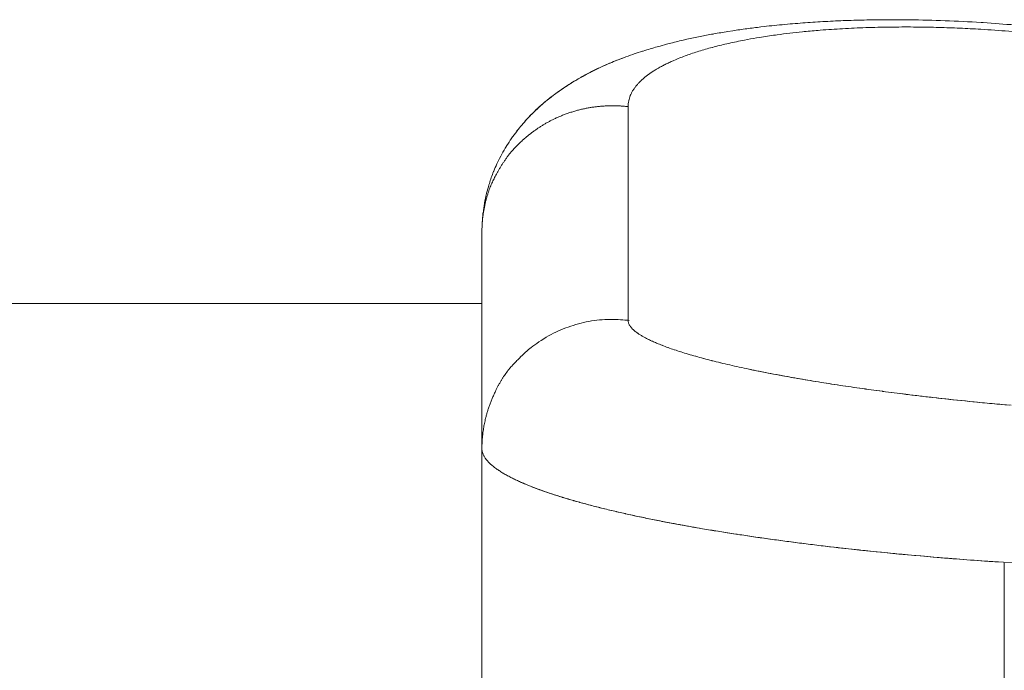
# Model space of a CAD drawing. Units: millimetres. Extents: x -283 to 3357, y -1635 to 3736.
# Drawn here: x 1070 to 1074, y -366 to -364 of the extents above; entities that cross this region are included whole.
import ezdxf

# ---------------------------------------------------------------- set-up
doc = ezdxf.new("R2010")
doc.units = ezdxf.units.MM
doc.header["$LTSCALE"] = 254
doc.layers.add('Visible Edges(A H Standard)', color=7, linetype='Continuous', lineweight=0)
doc.layers.add('Visible Tangent Edges(A H Standard)', color=7, linetype='Continuous', lineweight=0)

msp = doc.modelspace()

# ---------------------------------------------------------------- linework, layer by layer
at = {"layer": 'Visible Edges(A H Standard)', "color": 0, "lineweight": 0}
for p, q in [((1071.8739, -364.5054), (1071.8739, -365.3371)), ((1071.8739, -364.5054), (1071.8739, -365.3371)), ((1071.8739, -365.3371), (1071.8739, -367.4162)), ((1071.8739, -365.3371), (1071.8739, -367.4162))]:
    msp.add_line(p, q, dxfattribs=at)
at = {"layer": 'Visible Edges(A H Standard)', "color": 0, "lineweight": 0, "flags": 128}
for points in [[(1071.8739, -364.5054, -0.013253), (1071.8749, -364.4722), (1071.8749, -364.4716, -0.015576), (1071.8779, -364.4372), (1071.8781, -364.4354, -0.015068), (1071.8837, -364.3979), (1071.8837, -364.3977, -0.014823), (1071.8915, -364.3609), (1071.8919, -364.359, -0.014868), (1071.9008, -364.3266), (1071.9022, -364.322, -0.012345), (1071.9098, -364.2991, -0.007797), (1071.9183, -364.2766), (1071.9193, -364.2742, -0.016106), (1071.9309, -364.2473), (1071.9334, -364.242, -0.014489), (1071.9499, -364.2096), (1071.9502, -364.2091, -0.013816), (1071.968, -364.1786), (1071.9683, -364.1781, -0.013144), (1071.9871, -364.1495), (1071.9874, -364.149, -0.012489), (1072.007, -364.1223), (1072.0085, -364.1203, -0.011881), (1072.0262, -364.0985, -0.007964), (1072.0448, -364.0773), (1072.0462, -364.0757, -0.014099), (1072.0687, -364.0523), (1072.0721, -364.049, -0.013486), (1072.1004, -364.0225, -0.012626), (1072.1301, -363.9976), (1072.1322, -363.9959, -0.014056), (1072.1636, -363.9723), (1072.1664, -363.9703, -0.009039), (1072.1933, -363.952, -0.007699), (1072.2207, -363.9345), (1072.2274, -363.9305, -0.014962), (1072.268, -363.9072), (1072.2685, -363.9069, -0.007271), (1072.3091, -363.886), (1072.3093, -363.8859, -0.013544), (1072.3503, -363.8669), (1072.3574, -363.8639, -0.006224), (1072.385, -363.8524, -0.005869), (1072.4128, -363.8415), (1072.4163, -363.8402, -0.007874), (1072.4514, -363.8277), (1072.4566, -363.8259, -0.005669), (1072.4886, -363.8155), (1072.4912, -363.8147, -0.00396), (1072.5182, -363.8064, -0.002966), (1072.5452, -363.7986), (1072.548, -363.7978, -0.005186), (1072.5808, -363.7888), (1072.5908, -363.7862, -0.007898), (1072.6438, -363.7732), (1072.6584, -363.7699, -0.007299), (1072.7089, -363.7591, -0.003472), (1072.7597, -363.7495), (1072.7613, -363.7492, -0.006841), (1072.8154, -363.74), (1072.8341, -363.7371, -0.005784), (1072.8879, -363.7294, -0.002696), (1072.9418, -363.7226), (1072.9542, -363.7211, -0.008225), (1073.033, -363.7129), (1073.0539, -363.7111, -0.00478), (1073.1309, -363.7051, -0.004564), (1073.208, -363.7005), (1073.2086, -363.7005, -0.004362), (1073.2869, -363.6973), (1073.2875, -363.6973, -0.004186), (1073.367, -363.6954), (1073.3769, -363.6952, -0.005848), (1073.4762, -363.6948), (1073.4945, -363.695, -0.007115), (1073.6302, -363.6979), (1073.647, -363.6986, -0.006862), (1073.7848, -363.7054), (1073.7931, -363.706, -0.005287), (1073.9141, -363.715)], [(1071.8739, -364.5054, -0.013253), (1071.8749, -364.4722), (1071.8749, -364.4716, -0.015576), (1071.8779, -364.4372), (1071.8781, -364.4354, -0.015068), (1071.8837, -364.3979), (1071.8837, -364.3977, -0.014823), (1071.8915, -364.3609), (1071.8919, -364.359, -0.014868), (1071.9008, -364.3266), (1071.9022, -364.322, -0.012345), (1071.9098, -364.2991, -0.007797), (1071.9183, -364.2766), (1071.9193, -364.2742, -0.016106), (1071.9309, -364.2473), (1071.9334, -364.242, -0.014489), (1071.9499, -364.2096), (1071.9502, -364.2091, -0.013816), (1071.968, -364.1786), (1071.9683, -364.1781, -0.013144), (1071.9871, -364.1495), (1071.9874, -364.149, -0.012491), (1072.007, -364.1223), (1072.0081, -364.1208, -0.011877), (1072.0266, -364.098, -0.00886), (1072.0461, -364.0759), (1072.0475, -364.0743, -0.01407), (1072.071, -364.05), (1072.0739, -364.0472, -0.013438), (1072.1022, -364.0209), (1072.1028, -364.0205, -0.012529), (1072.1313, -363.9966), (1072.1318, -363.9962, -0.011354), (1072.1605, -363.9745), (1072.1644, -363.9717, -0.009875), (1072.1861, -363.9567, -0.004285), (1072.2081, -363.9424), (1072.2114, -363.9403, -0.012121), (1072.2405, -363.9227), (1072.2546, -363.9146, -0.014623), (1072.2953, -363.8928), (1072.2958, -363.8926, -0.007012), (1072.3366, -363.8731), (1072.3367, -363.873, -0.012841), (1072.378, -363.8552), (1072.3816, -363.8537, -0.005832), (1072.4163, -363.8402, -0.007874), (1072.4514, -363.8277), (1072.4566, -363.8259, -0.005669), (1072.4886, -363.8155), (1072.4912, -363.8147, -0.00396), (1072.5182, -363.8064, -0.002966), (1072.5452, -363.7986), (1072.548, -363.7978, -0.005186), (1072.5808, -363.7888), (1072.5908, -363.7862, -0.007898), (1072.6438, -363.7732), (1072.6584, -363.7699, -0.007299), (1072.7089, -363.7591, -0.003472), (1072.7597, -363.7495), (1072.7613, -363.7492, -0.006841), (1072.8154, -363.74), (1072.8341, -363.7371, -0.005784), (1072.8879, -363.7294, -0.002696), (1072.9418, -363.7226), (1072.9542, -363.7211, -0.008225), (1073.033, -363.7129), (1073.0539, -363.7111, -0.00478), (1073.1309, -363.7051, -0.004564), (1073.208, -363.7005), (1073.2086, -363.7005, -0.004362), (1073.2869, -363.6973), (1073.2875, -363.6973, -0.004186), (1073.367, -363.6954), (1073.3769, -363.6952, -0.005848), (1073.4762, -363.6948), (1073.4945, -363.695, -0.007115), (1073.6302, -363.6979), (1073.647, -363.6986, -0.006862), (1073.7848, -363.7054), (1073.7931, -363.706, -0.005287), (1073.9141, -363.715)]]:
    msp.add_lwpolyline(points, format="xyb", dxfattribs=at)
at = {"layer": 'Visible Tangent Edges(A H Standard)', "color": 0, "lineweight": 0}
for p, q in [((1071.8739, -364.7815), (696.8739, -364.7815)), ((1073.8739, -366.6225), (1073.8739, -365.7727))]:
    msp.add_line(p, q, dxfattribs=at)
at = {"layer": 'Visible Tangent Edges(A H Standard)', "color": 0, "lineweight": 0, "flags": 128}
for points in [[(1072.4335, -364.0276), (1072.4335, -364.0275, -0.024857), (1072.434, -364.0165, -0.026265), (1072.4358, -364.0056), (1072.436, -364.0045, -0.025503), (1072.4385, -363.995, -0.016994), (1072.4418, -363.9857), (1072.4419, -363.9856, -0.02357), (1072.446, -363.9764), (1072.4465, -363.9754, -0.02205), (1072.4526, -363.9647), (1072.4529, -363.9642, -0.02042), (1072.4598, -363.9542), (1072.4601, -363.9538, -0.015558), (1072.4671, -363.9449, -0.013857), (1072.4747, -363.9365), (1072.4747, -363.9365, -0.012846), (1072.4829, -363.9283), (1072.483, -363.9281, -0.011888), (1072.4919, -363.9201), (1072.4921, -363.92, -0.010996), (1072.5017, -363.912), (1072.5019, -363.9119, -0.010174), (1072.5122, -363.9041), (1072.5124, -363.9039, -0.00942), (1072.5234, -363.8962), (1072.5236, -363.8961, -0.008732), (1072.5353, -363.8885), (1072.5356, -363.8884, -0.008105), (1072.548, -363.881), (1072.5482, -363.8808, -0.007536), (1072.5614, -363.8735), (1072.5616, -363.8734, -0.007021), (1072.5755, -363.8662), (1072.5757, -363.8661, -0.006551), (1072.5903, -363.859), (1072.5905, -363.8589, -0.006201), (1072.6058, -363.852), (1072.6091, -363.8505, -0.009787), (1072.6313, -363.8413), (1072.6344, -363.84, -0.006543), (1072.6571, -363.8315, -0.006069), (1072.6799, -363.8235), (1072.6804, -363.8233, -0.00564), (1072.7042, -363.8156), (1072.7047, -363.8155, -0.005262), (1072.7296, -363.808), (1072.73, -363.8079, -0.004928), (1072.7559, -363.8007), (1072.7563, -363.8006, -0.004633), (1072.7832, -363.7937), (1072.7836, -363.7936, -0.00437), (1072.8115, -363.787), (1072.8119, -363.7869, -0.004137), (1072.8406, -363.7806), (1072.841, -363.7805, -0.003982), (1072.8707, -363.7744), (1072.879, -363.7728, -0.007327), (1072.9255, -363.7645), (1072.9361, -363.7627, -0.006699), (1072.9974, -363.7535), (1073.004, -363.7526, -0.005152), (1073.0524, -363.7465, -0.003405), (1073.1009, -363.7412), (1073.1075, -363.7405, -0.006313), (1073.1692, -363.735), (1073.1806, -363.7341, -0.005841), (1073.2653, -363.7286), (1073.2667, -363.7285, -0.005495), (1073.3542, -363.7248), (1073.3554, -363.7248, -0.005244), (1073.4454, -363.7229), (1073.4474, -363.7229, -0.005068), (1073.5373, -363.7228), (1073.5416, -363.7229, -0.004577), (1073.623, -363.7244), (1073.6235, -363.7244, -0.003825), (1073.7037, -363.7273, -0.004121), (1073.7838, -363.7315), (1073.7974, -363.7323, -0.006254), (1073.9045, -363.7401)], [(1072.4335, -364.0276), (1072.4335, -364.0275, -0.024857), (1072.434, -364.0165, -0.026265), (1072.4358, -364.0056), (1072.436, -364.0045, -0.025503), (1072.4385, -363.995, -0.016994), (1072.4418, -363.9857), (1072.4419, -363.9856, -0.02357), (1072.446, -363.9764), (1072.4465, -363.9754, -0.02205), (1072.4526, -363.9647), (1072.4529, -363.9642, -0.02042), (1072.4598, -363.9542), (1072.4601, -363.9538, -0.015558), (1072.4671, -363.9449, -0.013857), (1072.4747, -363.9365), (1072.4747, -363.9365, -0.012846), (1072.4829, -363.9283), (1072.483, -363.9281, -0.011888), (1072.4919, -363.9201), (1072.4921, -363.92, -0.010996), (1072.5017, -363.912), (1072.5019, -363.9119, -0.010174), (1072.5122, -363.9041), (1072.5124, -363.9039, -0.00942), (1072.5234, -363.8962), (1072.5236, -363.8961, -0.008732), (1072.5353, -363.8885), (1072.5356, -363.8884, -0.008105), (1072.548, -363.881), (1072.5482, -363.8808, -0.007536), (1072.5614, -363.8735), (1072.5616, -363.8734, -0.007021), (1072.5755, -363.8662), (1072.5757, -363.8661, -0.006551), (1072.5903, -363.859), (1072.5905, -363.8589, -0.006201), (1072.6058, -363.852), (1072.6091, -363.8505, -0.009787), (1072.6313, -363.8413), (1072.6344, -363.84, -0.006543), (1072.6571, -363.8315, -0.006069), (1072.6799, -363.8235), (1072.6804, -363.8233, -0.00564), (1072.7042, -363.8156), (1072.7047, -363.8155, -0.005262), (1072.7296, -363.808), (1072.73, -363.8079, -0.004928), (1072.7559, -363.8007), (1072.7563, -363.8006, -0.004633), (1072.7832, -363.7937), (1072.7836, -363.7936, -0.00437), (1072.8115, -363.787), (1072.8119, -363.7869, -0.004137), (1072.8406, -363.7806), (1072.841, -363.7805, -0.003982), (1072.8707, -363.7744), (1072.879, -363.7728, -0.007327), (1072.9255, -363.7645), (1072.9361, -363.7627, -0.006699), (1072.9974, -363.7535), (1073.004, -363.7526, -0.005152), (1073.0524, -363.7465, -0.003405), (1073.1009, -363.7412), (1073.1075, -363.7405, -0.006313), (1073.1692, -363.735), (1073.1806, -363.7341, -0.005841), (1073.2653, -363.7286), (1073.2667, -363.7285, -0.005495), (1073.3542, -363.7248), (1073.3554, -363.7248, -0.005244), (1073.4454, -363.7229), (1073.4474, -363.7229, -0.005068), (1073.5373, -363.7228), (1073.5416, -363.7229, -0.004577), (1073.623, -363.7244), (1073.6235, -363.7244, -0.003825), (1073.7037, -363.7273, -0.004121), (1073.7838, -363.7315), (1073.7974, -363.7323, -0.006254), (1073.9045, -363.7401)], [(1073.9004, -365.1714, -0.003786), (1073.7533, -365.1577), (1073.7401, -365.1564, -0.00256), (1073.6196, -365.1436), (1073.6129, -365.1429, -0.002916), (1073.5061, -365.1303), (1073.4972, -365.1292, -0.00227), (1073.4083, -365.1179), (1073.4073, -365.1178, -0.002367), (1073.3205, -365.1059), (1073.3193, -365.1057, -0.002506), (1073.235, -365.0933), (1073.2336, -365.0931, -0.002691), (1073.1521, -365.0802), (1073.1506, -365.08, -0.002933), (1073.0723, -365.0667), (1073.0673, -365.0658, -0.00325), (1072.9991, -365.0534), (1072.9898, -365.0517, -0.002962), (1072.9405, -365.0421), (1072.935, -365.041, -0.00218), (1072.8967, -365.0331), (1072.8961, -365.033, -0.002308), (1072.8592, -365.025), (1072.8586, -365.0249, -0.002465), (1072.823, -365.0169), (1072.8224, -365.0167, -0.002647), (1072.7883, -365.0087), (1072.7876, -365.0085, -0.002859), (1072.7549, -365.0005), (1072.7542, -365.0003, -0.003108), (1072.723, -364.9922), (1072.7223, -364.992, -0.003401), (1072.6926, -364.9838), (1072.6919, -364.9836, -0.003749), (1072.6637, -364.9755), (1072.663, -364.9753, -0.004165), (1072.6364, -364.9671), (1072.6357, -364.9669, -0.004668), (1072.6107, -364.9587), (1072.61, -364.9585, -0.005281), (1072.5866, -364.9504), (1072.5859, -364.9501, -0.00605), (1072.5642, -364.942), (1072.5633, -364.9416, -0.006988), (1072.5438, -364.9338), (1072.5419, -364.933, -0.007795), (1072.5264, -364.9262), (1072.525, -364.9255, -0.006841), (1072.5125, -364.9196), (1072.5122, -364.9194, -0.007688), (1072.5007, -364.9136), (1072.5003, -364.9134, -0.008732), (1072.4898, -364.9076), (1072.4894, -364.9074, -0.010008), (1072.4798, -364.9016), (1072.4795, -364.9014, -0.01157), (1072.4708, -364.8956), (1072.4696, -364.8947, -0.013648), (1072.4637, -364.8904), (1072.4634, -364.8902, -0.007478), (1072.4582, -364.886), (1072.4581, -364.8859, -0.017454), (1072.4532, -364.8816), (1072.4524, -364.8807, -0.009995), (1072.4495, -364.8779, -0.010641), (1072.4468, -364.8749), (1072.4464, -364.8746, -0.018168), (1072.4435, -364.8711, -0.013155), (1072.4409, -364.8674), (1072.4407, -364.8671, -0.030569), (1072.4381, -364.8628), (1072.4377, -364.862, -0.036065), (1072.4354, -364.8566), (1072.4353, -364.8563, -0.041347), (1072.4339, -364.8511), (1072.4339, -364.8509, -0.039187), (1072.4335, -364.8461), (1072.4335, -364.8458)], [(1073.8957, -365.171, -0.004183), (1073.7396, -365.1563), (1073.7229, -365.1546, -0.002574), (1073.6003, -365.1414), (1073.5936, -365.1407, -0.003065), (1073.4847, -365.1277), (1073.4745, -365.1264, -0.002292), (1073.3861, -365.1149), (1073.3851, -365.1148, -0.002398), (1073.2989, -365.1028), (1073.2977, -365.1026, -0.002548), (1073.214, -365.0901), (1073.2126, -365.0898, -0.002745), (1073.1319, -365.0769), (1073.1209, -365.0751, -0.003021), (1073.0622, -365.0649), (1073.0541, -365.0635, -0.001628), (1073.0117, -365.0558, -0.002132), (1072.9693, -365.0477), (1072.9589, -365.0457, -0.003818), (1072.9047, -365.0348), (1072.8961, -365.033, -0.002324), (1072.8592, -365.025), (1072.8586, -365.0249, -0.002465), (1072.823, -365.0169), (1072.8224, -365.0167, -0.002647), (1072.7883, -365.0087), (1072.7876, -365.0085, -0.002859), (1072.7549, -365.0005), (1072.7542, -365.0003, -0.003108), (1072.723, -364.9922), (1072.7223, -364.992, -0.003401), (1072.6926, -364.9838), (1072.6919, -364.9836, -0.003749), (1072.6637, -364.9755), (1072.663, -364.9753, -0.004165), (1072.6364, -364.9671), (1072.6357, -364.9669, -0.004668), (1072.6107, -364.9587), (1072.61, -364.9585, -0.005281), (1072.5866, -364.9504), (1072.5859, -364.9501, -0.00605), (1072.5642, -364.942), (1072.5633, -364.9416, -0.006988), (1072.5438, -364.9338), (1072.5419, -364.933, -0.007795), (1072.5264, -364.9262), (1072.525, -364.9255, -0.006841), (1072.5125, -364.9196), (1072.5122, -364.9194, -0.007688), (1072.5007, -364.9136), (1072.5003, -364.9134, -0.008732), (1072.4898, -364.9076), (1072.4894, -364.9074, -0.010008), (1072.4798, -364.9016), (1072.4795, -364.9014, -0.01157), (1072.4708, -364.8956), (1072.4696, -364.8947, -0.013648), (1072.4637, -364.8904), (1072.4634, -364.8902, -0.007478), (1072.4582, -364.886), (1072.4581, -364.8859, -0.017454), (1072.4532, -364.8816), (1072.4524, -364.8807, -0.009995), (1072.4495, -364.8779, -0.010641), (1072.4468, -364.8749), (1072.4464, -364.8746, -0.018168), (1072.4435, -364.8711, -0.013155), (1072.4409, -364.8674), (1072.4407, -364.8671, -0.030569), (1072.4381, -364.8628), (1072.4377, -364.862, -0.036065), (1072.4354, -364.8566), (1072.4353, -364.8563, -0.041347), (1072.4339, -364.8511), (1072.4339, -364.8509, -0.039187), (1072.4335, -364.8461), (1072.4335, -364.8458)], [(1071.8739, -365.3371), (1071.8739, -365.3385, 0.038963), (1071.8745, -365.3449, 0.021514), (1071.8759, -365.3511), (1071.876, -365.3515, 0.038616), (1071.8783, -365.3584), (1071.8788, -365.3595, 0.017325), (1071.8811, -365.3643, 0.016193), (1071.8836, -365.3689), (1071.8837, -365.369, 0.01527), (1071.8867, -365.3736), (1071.8876, -365.375, 0.026269), (1071.8929, -365.3819), (1071.8942, -365.3833, 0.021961), (1071.9027, -365.3924), (1071.9031, -365.3928, 0.018473), (1071.9132, -365.402), (1071.9136, -365.4024, 0.015635), (1071.9252, -365.4116), (1071.9258, -365.412, 0.013342), (1071.9389, -365.4212), (1071.9395, -365.4216, 0.011483), (1071.9542, -365.4309), (1071.9548, -365.4312, 0.009981), (1071.9711, -365.4405), (1071.972, -365.441, 0.00871), (1071.9893, -365.4501, 0.006487), (1072.0068, -365.4585), (1072.0094, -365.4598, 0.009337), (1072.0324, -365.47), (1072.0363, -365.4717, 0.007889), (1072.0675, -365.4843), (1072.0687, -365.4848, 0.006792), (1072.1026, -365.4974), (1072.1039, -365.4979, 0.005924), (1072.1406, -365.5105), (1072.1418, -365.5109, 0.005227), (1072.1812, -365.5234), (1072.1824, -365.5238, 0.00466), (1072.2244, -365.5363), (1072.2256, -365.5366, 0.004195), (1072.2702, -365.549), (1072.2713, -365.5493, 0.003809), (1072.3184, -365.5616), (1072.3196, -365.5618, 0.003487), (1072.3691, -365.574), (1072.3702, -365.5742, 0.003215), (1072.4221, -365.5862), (1072.4231, -365.5865, 0.002986), (1072.4773, -365.5983), (1072.4801, -365.5988, 0.002787), (1072.5332, -365.6098, 0.002196), (1072.5864, -365.6202), (1072.6, -365.6227, 0.004312), (1072.6806, -365.6374), (1072.6978, -365.6404, 0.003831), (1072.8131, -365.6594), (1072.8157, -365.6598, 0.003482), (1072.9366, -365.678), (1072.9388, -365.6783, 0.003223), (1073.0645, -365.6954), (1073.0664, -365.6957, 0.003033), (1073.1962, -365.7117), (1073.209, -365.7132, 0.002867), (1073.3183, -365.7254, 0.001763), (1073.4278, -365.7366), (1073.4379, -365.7377, 0.003352), (1073.5679, -365.7496), (1073.6167, -365.7538, 0.005209), (1073.8445, -365.7708), (1073.8712, -365.7725), (1073.8739, -365.7727)], [(1071.8739, -365.3371), (1071.8739, -365.3385, 0.038963), (1071.8745, -365.3449, 0.021514), (1071.8759, -365.3511), (1071.876, -365.3515, 0.038616), (1071.8783, -365.3584), (1071.8788, -365.3595, 0.017325), (1071.8811, -365.3643, 0.016193), (1071.8836, -365.3689), (1071.8837, -365.369, 0.01527), (1071.8867, -365.3736), (1071.8876, -365.375, 0.026269), (1071.8929, -365.3819), (1071.8942, -365.3833, 0.021961), (1071.9027, -365.3924), (1071.9031, -365.3928, 0.018473), (1071.9132, -365.402), (1071.9136, -365.4024, 0.015635), (1071.9252, -365.4116), (1071.9258, -365.412, 0.013342), (1071.9389, -365.4212), (1071.9395, -365.4216, 0.011483), (1071.9542, -365.4309), (1071.9548, -365.4312, 0.009981), (1071.9711, -365.4405), (1071.972, -365.441, 0.00871), (1071.9893, -365.4501), (1071.9904, -365.4506, 0.006369), (1072.0056, -365.458, 0.004972), (1072.0211, -365.4651), (1072.0246, -365.4667, 0.008582), (1072.0474, -365.4763), (1072.0521, -365.4783, 0.007307), (1072.0847, -365.4909), (1072.0859, -365.4913, 0.006333), (1072.1213, -365.504), (1072.1225, -365.5044, 0.005557), (1072.1606, -365.517), (1072.1618, -365.5173, 0.004929), (1072.2025, -365.5299), (1072.2037, -365.5302, 0.004417), (1072.247, -365.5426), (1072.2481, -365.543, 0.003993), (1072.294, -365.5553), (1072.2951, -365.5556, 0.003641), (1072.3435, -365.5678), (1072.3446, -365.5681, 0.003346), (1072.3953, -365.5801), (1072.3964, -365.5804, 0.003096), (1072.4494, -365.5923), (1072.4505, -365.5925, 0.002884), (1072.5058, -365.6042), (1072.507, -365.6045, 0.002653), (1072.5631, -365.6157, 0.002315), (1072.6193, -365.6263), (1072.6334, -365.6289, 0.00415), (1072.7179, -365.6439), (1072.7341, -365.6466, 0.003712), (1072.8512, -365.6653), (1072.8537, -365.6657, 0.003393), (1072.9761, -365.6835), (1072.9783, -365.6838, 0.003157), (1073.1053, -365.7007), (1073.1071, -365.7009, 0.003004), (1073.238, -365.7166), (1073.2566, -365.7187, 0.004236), (1073.425, -365.7364), (1073.4354, -365.7374, 0.003319), (1073.6249, -365.7544), (1073.6372, -365.7555, 0.004699), (1073.8515, -365.7713), (1073.8712, -365.7725), (1073.8739, -365.7727)], [(1073.8739, -365.7727, 0.004743), (1074.8241, -365.8442, 0.005408), (1075.7757, -365.8964), (1075.8077, -365.8978, 0.00541), (1076.8245, -365.9316, 0.005421), (1077.8421, -365.9433, 0.005419), (1078.8598, -365.9329, 0.005409), (1079.8767, -365.9006), (1079.8928, -365.8999, 0.005408), (1080.8762, -365.8473), (1080.8923, -365.8462, 0.005074), (1081.8423, -365.7754), (1081.8739, -365.7727)]]:
    msp.add_lwpolyline(points, format="xyb", dxfattribs=at)
at = {"layer": 'Visible Tangent Edges(A H Standard)', "color": 0, "lineweight": 0}
msp.add_open_spline([(1072.4335, -364.0276), (1072.3814, -364.0217), (1072.2722, -364.0311), (1072.1637, -364.0654), (1072.0761, -364.1165), (1072.0421, -364.1455), (1071.9924, -364.1879), (1071.936, -364.2706), (1071.8967, -364.3517), (1071.8739, -364.455), (1071.8739, -364.5054)], degree=2, knots=[0, 0, 0, 1, 2, 3, 4, 4, 5, 6, 7, 8, 8, 8], dxfattribs=at)
msp.add_open_spline([(1072.4335, -364.0276), (1072.3814, -364.0217), (1072.2722, -364.0311), (1072.1637, -364.0654), (1072.0761, -364.1165), (1072.0421, -364.1455), (1071.9924, -364.1879), (1071.936, -364.2706), (1071.8967, -364.3517), (1071.8739, -364.455), (1071.8739, -364.5054)], degree=2, knots=[0, 0, 0, 1, 2, 3, 4, 4, 5, 6, 7, 8, 8, 8], dxfattribs=at)
for points, weights, knots in [([(1072.4335, -364.8458), (1072.4335, -364.6593), (1072.4335, -364.4729), (1072.4335, -364.4642), (1072.4335, -364.4556), (1072.4335, -364.2518), (1072.4335, -364.0296), (1072.4335, -364.0286), (1072.4335, -364.0276)], [1, 0.999999991683, 1, 1, 1, 1, 1, 1, 1], [0, 0, 0, 1, 1, 2, 2, 3, 3, 4, 4, 4]), ([(1072.4335, -364.8458), (1072.4335, -364.7236), (1072.4335, -364.5198), (1072.4335, -364.316), (1072.4335, -364.1122), (1072.4335, -364.0709), (1072.4335, -364.0296), (1072.4335, -364.0286), (1072.4335, -364.0276)], [1, 1, 1, 0.999999992427, 1, 1, 1, 1, 1], [0, 0, 0, 1, 1, 2, 2, 3, 3, 4, 4, 4]), ([(1072.4335, -364.8458), (1072.433, -364.8457), (1072.4325, -364.8457), (1072.2103, -364.8193), (1072.0421, -364.9669), (1072.024, -364.9828), (1071.9541, -365.0574), (1071.8967, -365.1791), (1071.8739, -365.2852), (1071.8739, -365.3371)], [1, 1, 1, 0.913354499882, 1, 1, 1, 1, 1, 1], [0, 0, 0, 1, 1, 2, 2, 3, 4, 5, 6, 6, 6]), ([(1072.4335, -364.8458), (1072.433, -364.8457), (1072.4325, -364.8457), (1072.2103, -364.8193), (1072.0421, -364.9669), (1072.024, -364.9828), (1071.9541, -365.0574), (1071.8967, -365.1791), (1071.8739, -365.2852), (1071.8739, -365.3371)], [1, 1, 1, 0.913354499882, 1, 1, 1, 1, 1, 1], [0, 0, 0, 1, 1, 2, 2, 3, 4, 5, 6, 6, 6])]:
    msp.add_rational_spline(points, weights, degree=2, knots=knots, dxfattribs=at)

doc.saveas('drawing.dxf')
